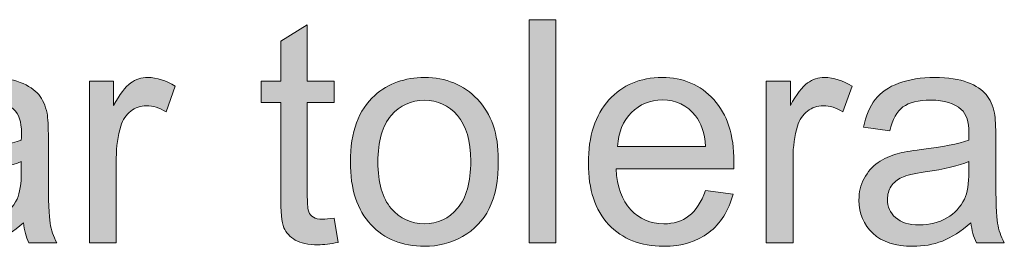
# Model space of a CAD drawing. Units: inches. Extents: x 0 to 415, y 0 to 292.
# Drawn here: x 273 to 279, y 27 to 28 of the extents above; entities that cross this region are included whole.
import ezdxf

# ---------------------------------------------------------------- set-up
doc = ezdxf.new("R2010")
doc.units = ezdxf.units.IN
doc.header["$MEASUREMENT"] = 0
doc.layers.add('Layer 1', color=7, linetype='Continuous')

# ---------------------------------------------------------------- blocks, each defined once
blk = doc.blocks.new('block 39')
at = {"layer": 'Layer 1'}
h = blk.add_hatch(color=7, dxfattribs=at)
h.dxf.hatch_style = 2
h.paths.add_polyline_path([(275.9439, 26.6082), (275.9439, 27.8708), (276.0951, 27.8708), (276.0951, 26.6082)])
h = blk.add_hatch(color=7, dxfattribs=at)
h.dxf.hatch_style = 2
edge = h.paths.add_edge_path()
edge.add_spline(control_points=[(274.8414, 26.7467), (274.8414, 26.7467), (274.8632, 26.6099), (274.8632, 26.6099), (274.8208, 26.6006), (274.7825, 26.5961), (274.7488, 26.5961), (274.694, 26.5961), (274.6513, 26.6051), (274.621, 26.6227), (274.5906, 26.6406), (274.5696, 26.664), (274.5572, 26.6929), (274.5448, 26.7219), (274.5386, 26.7829), (274.5386, 26.8759), (274.5386, 26.8759), (274.5386, 27.4023), (274.5386, 27.4023), (274.5386, 27.4023), (274.4277, 27.4023), (274.4277, 27.4023), (274.4277, 27.4023), (274.4277, 27.5229), (274.4277, 27.5229), (274.4277, 27.5229), (274.5386, 27.5229), (274.5386, 27.5229), (274.5386, 27.5229), (274.5386, 27.7492), (274.5386, 27.7492), (274.5386, 27.7492), (274.6892, 27.8422), (274.6892, 27.8422), (274.6892, 27.8422), (274.6892, 27.5229), (274.6892, 27.5229), (274.6892, 27.5229), (274.8414, 27.5229), (274.8414, 27.5229), (274.8414, 27.5229), (274.8414, 27.4023), (274.8414, 27.4023), (274.8414, 27.4023), (274.6892, 27.4023), (274.6892, 27.4023), (274.6892, 27.4023), (274.6892, 26.8673), (274.6892, 26.8673), (274.6892, 26.8232), (274.6919, 26.7949), (274.6971, 26.7822), (274.7026, 26.7694), (274.7112, 26.7594), (274.7233, 26.7519), (274.7353, 26.7446), (274.7526, 26.7408), (274.775, 26.7408), (274.7918, 26.7408), (274.8139, 26.7429), (274.8414, 26.7467)], knot_values=[0, 0, 0, 0, 1, 1, 1, 2, 2, 2, 3, 3, 3, 4, 4, 4, 5, 5, 5, 6, 6, 6, 7, 7, 7, 8, 8, 8, 9, 9, 9, 10, 10, 10, 11, 11, 11, 12, 12, 12, 13, 13, 13, 14, 14, 14, 15, 15, 15, 16, 16, 16, 17, 17, 17, 18, 18, 18, 19, 19, 19, 20, 20, 20, 20], degree=3, periodic=1)
h = blk.add_hatch(color=7, dxfattribs=at)
h.dxf.hatch_style = 2
edge = h.paths.add_edge_path()
edge.add_spline(control_points=[(273.0838, 26.7208), (273.0276, 26.6723), (272.9739, 26.6378), (272.9218, 26.6175), (272.8702, 26.5975), (272.8144, 26.5875), (272.7551, 26.5875), (272.6569, 26.5875), (272.5815, 26.612), (272.5288, 26.6612), (272.476, 26.7102), (272.4499, 26.7729), (272.4499, 26.8494), (272.4499, 26.8941), (272.4595, 26.9351), (272.4795, 26.972), (272.4995, 27.0092), (272.5257, 27.0388), (272.5577, 27.0612), (272.5901, 27.0836), (272.6263, 27.1005), (272.6666, 27.1119), (272.6965, 27.1201), (272.7413, 27.1277), (272.8013, 27.1353), (272.9236, 27.1501), (273.0135, 27.168), (273.071, 27.1887), (273.0717, 27.2101), (273.072, 27.2235), (273.072, 27.229), (273.072, 27.2924), (273.0576, 27.3368), (273.029, 27.3627), (272.9904, 27.3978), (272.9329, 27.415), (272.8567, 27.415), (272.7854, 27.415), (272.7331, 27.4023), (272.6989, 27.3768), (272.6652, 27.3513), (272.64, 27.3062), (272.6238, 27.2411), (272.6238, 27.2411), (272.4757, 27.2617), (272.4757, 27.2617), (272.4891, 27.3268), (272.5115, 27.3792), (272.5422, 27.4192), (272.5732, 27.4591), (272.6176, 27.4898), (272.6759, 27.5112), (272.7341, 27.5329), (272.802, 27.5435), (272.8784, 27.5435), (272.9549, 27.5435), (273.0169, 27.5342), (273.0645, 27.516), (273.112, 27.4977), (273.1472, 27.4746), (273.1695, 27.4467), (273.1919, 27.4188), (273.2078, 27.3837), (273.2167, 27.341), (273.2216, 27.3148), (273.2243, 27.2669), (273.2243, 27.198), (273.2243, 27.198), (273.2243, 26.9913), (273.2243, 26.9913), (273.2243, 26.8473), (273.2274, 26.7563), (273.234, 26.7181), (273.2402, 26.6799), (273.2529, 26.6433), (273.2722, 26.6082), (273.2722, 26.6082), (273.1141, 26.6082), (273.1141, 26.6082), (273.0982, 26.6402), (273.0882, 26.6778), (273.0838, 26.7208)], knot_values=[0, 0, 0, 0, 1, 1, 1, 2, 2, 2, 3, 3, 3, 4, 4, 4, 5, 5, 5, 6, 6, 6, 7, 7, 7, 8, 8, 8, 9, 9, 9, 10, 10, 10, 11, 11, 11, 12, 12, 12, 13, 13, 13, 14, 14, 14, 15, 15, 15, 16, 16, 16, 17, 17, 17, 18, 18, 18, 19, 19, 19, 20, 20, 20, 21, 21, 21, 22, 22, 22, 23, 23, 23, 24, 24, 24, 25, 25, 25, 26, 26, 26, 27, 27, 27, 27], degree=3, periodic=1)
edge = h.paths.add_edge_path()
edge.add_spline(control_points=[(273.071, 27.0671), (273.0162, 27.0443), (272.9339, 27.0247), (272.824, 27.0085), (272.7616, 26.9996), (272.7175, 26.9892), (272.6921, 26.9775), (272.6662, 26.9661), (272.6462, 26.9493), (272.6321, 26.9272), (272.6183, 26.9052), (272.6111, 26.8807), (272.6111, 26.8535), (272.6111, 26.8121), (272.6266, 26.7777), (272.6569, 26.7501), (272.6876, 26.7226), (272.7324, 26.7088), (272.7913, 26.7088), (272.8495, 26.7088), (272.9012, 26.7219), (272.9466, 26.7481), (272.9921, 26.7742), (273.0255, 26.8101), (273.0469, 26.8552), (273.0631, 26.8903), (273.071, 26.942), (273.071, 27.0102), (273.071, 27.0102), (273.071, 27.0671), (273.071, 27.0671)], knot_values=[0, 0, 0, 0, 1, 1, 1, 2, 2, 2, 3, 3, 3, 4, 4, 4, 5, 5, 5, 6, 6, 6, 7, 7, 7, 8, 8, 8, 9, 9, 9, 10, 10, 10, 10], degree=3, periodic=1)
h = blk.add_hatch(color=7, dxfattribs=at)
h.dxf.hatch_style = 2
edge = h.paths.add_edge_path()
edge.add_spline(control_points=[(273.4572, 26.6082), (273.4572, 26.6082), (273.4572, 27.5229), (273.4572, 27.5229), (273.4572, 27.5229), (273.5933, 27.5229), (273.5933, 27.5229), (273.5933, 27.5229), (273.5933, 27.384), (273.5933, 27.384), (273.6281, 27.4491), (273.6601, 27.4919), (273.6898, 27.5125), (273.719, 27.5332), (273.7514, 27.5435), (273.7866, 27.5435), (273.8379, 27.5435), (273.8896, 27.527), (273.9423, 27.4936), (273.9423, 27.4936), (273.8903, 27.3496), (273.8903, 27.3496), (273.8531, 27.372), (273.8162, 27.3833), (273.7793, 27.3833), (273.7459, 27.3833), (273.7163, 27.373), (273.6901, 27.3527), (273.6636, 27.3324), (273.645, 27.3041), (273.6336, 27.2679), (273.6167, 27.2128), (273.6084, 27.1525), (273.6084, 27.0871), (273.6084, 27.0871), (273.6084, 26.6082), (273.6084, 26.6082), (273.6084, 26.6082), (273.4572, 26.6082), (273.4572, 26.6082)], knot_values=[0, 0, 0, 0, 1, 1, 1, 2, 2, 2, 3, 3, 3, 4, 4, 4, 5, 5, 5, 6, 6, 6, 7, 7, 7, 8, 8, 8, 9, 9, 9, 10, 10, 10, 11, 11, 11, 12, 12, 12, 13, 13, 13, 13], degree=3, periodic=1)
h = blk.add_hatch(color=7, dxfattribs=at)
h.dxf.hatch_style = 2
edge = h.paths.add_edge_path()
edge.add_spline(control_points=[(274.9327, 27.0654), (274.9327, 27.2349), (274.9786, 27.3603), (275.0705, 27.4419), (275.1474, 27.5098), (275.2411, 27.5435), (275.3517, 27.5435), (275.4743, 27.5435), (275.5746, 27.5022), (275.6524, 27.4199), (275.7306, 27.3375), (275.7696, 27.2238), (275.7696, 27.0785), (275.7696, 26.9606), (275.7523, 26.8683), (275.7179, 26.8008), (275.6831, 26.7333), (275.6331, 26.6809), (275.5673, 26.6433), (275.5012, 26.6061), (275.4295, 26.5875), (275.3517, 26.5875), (275.2266, 26.5875), (275.1253, 26.6285), (275.0485, 26.7105), (274.9713, 26.7929), (274.9327, 26.911), (274.9327, 27.0654)], knot_values=[0, 0, 0, 0, 1, 1, 1, 2, 2, 2, 3, 3, 3, 4, 4, 4, 5, 5, 5, 6, 6, 6, 7, 7, 7, 8, 8, 8, 9, 9, 9, 9], degree=3, periodic=1)
edge = h.paths.add_edge_path()
edge.add_spline(control_points=[(275.0885, 27.0654), (275.0885, 26.9482), (275.1133, 26.8607), (275.1632, 26.8025), (275.2132, 26.7443), (275.2759, 26.715), (275.3517, 26.715), (275.4268, 26.715), (275.4891, 26.7443), (275.5391, 26.8028), (275.589, 26.8614), (275.6138, 26.9506), (275.6138, 27.0705), (275.6138, 27.1839), (275.5887, 27.2697), (275.5387, 27.3279), (275.4884, 27.3861), (275.4261, 27.415), (275.3517, 27.415), (275.2759, 27.415), (275.2132, 27.3861), (275.1632, 27.3282), (275.1133, 27.2703), (275.0885, 27.1825), (275.0885, 27.0654)], knot_values=[0, 0, 0, 0, 1, 1, 1, 2, 2, 2, 3, 3, 3, 4, 4, 4, 5, 5, 5, 6, 6, 6, 7, 7, 7, 8, 8, 8, 8], degree=3, periodic=1)
h = blk.add_hatch(color=7, dxfattribs=at)
h.dxf.hatch_style = 2
edge = h.paths.add_edge_path()
edge.add_spline(control_points=[(276.9409, 26.9028), (276.9409, 26.9028), (277.0973, 26.8828), (277.0973, 26.8828), (277.0725, 26.7894), (277.027, 26.7167), (276.9602, 26.665), (276.8937, 26.6134), (276.8083, 26.5875), (276.7046, 26.5875), (276.574, 26.5875), (276.4703, 26.6289), (276.3938, 26.7112), (276.3173, 26.7935), (276.2791, 26.909), (276.2791, 27.0578), (276.2791, 27.2118), (276.3177, 27.331), (276.3952, 27.4161), (276.4724, 27.5012), (276.573, 27.5435), (276.6963, 27.5435), (276.8155, 27.5435), (276.9133, 27.5019), (276.9888, 27.4185), (277.0646, 27.3355), (277.1025, 27.2183), (277.1025, 27.0671), (277.1025, 27.0581), (277.1021, 27.0443), (277.1014, 27.0257), (277.1014, 27.0257), (276.4355, 27.0257), (276.4355, 27.0257), (276.441, 26.9255), (276.4689, 26.8483), (276.5189, 26.7949), (276.5688, 26.7415), (276.6308, 26.715), (276.7056, 26.715), (276.7611, 26.715), (276.8083, 26.7298), (276.8475, 26.7598), (276.8868, 26.7898), (276.9178, 26.8373), (276.9409, 26.9028)], knot_values=[0, 0, 0, 0, 1, 1, 1, 2, 2, 2, 3, 3, 3, 4, 4, 4, 5, 5, 5, 6, 6, 6, 7, 7, 7, 8, 8, 8, 9, 9, 9, 10, 10, 10, 11, 11, 11, 12, 12, 12, 13, 13, 13, 14, 14, 14, 15, 15, 15, 15], degree=3, periodic=1)
edge = h.paths.add_edge_path()
edge.add_spline(control_points=[(276.4438, 27.1532), (276.4438, 27.1532), (276.9426, 27.1532), (276.9426, 27.1532), (276.9357, 27.2304), (276.9168, 27.2879), (276.8854, 27.3265), (276.8372, 27.3861), (276.7748, 27.4161), (276.698, 27.4161), (276.6284, 27.4161), (276.5699, 27.3923), (276.5227, 27.3444), (276.4751, 27.2969), (276.4489, 27.2331), (276.4438, 27.1532)], knot_values=[0, 0, 0, 0, 1, 1, 1, 2, 2, 2, 3, 3, 3, 4, 4, 4, 5, 5, 5, 5], degree=3, periodic=1)
h = blk.add_hatch(color=7, dxfattribs=at)
h.dxf.hatch_style = 2
edge = h.paths.add_edge_path()
edge.add_spline(control_points=[(277.2857, 26.6082), (277.2857, 26.6082), (277.2857, 27.5229), (277.2857, 27.5229), (277.2857, 27.5229), (277.4218, 27.5229), (277.4218, 27.5229), (277.4218, 27.5229), (277.4218, 27.384), (277.4218, 27.384), (277.4566, 27.4491), (277.4887, 27.4919), (277.5183, 27.5125), (277.5476, 27.5332), (277.58, 27.5435), (277.6151, 27.5435), (277.6664, 27.5435), (277.7181, 27.527), (277.7708, 27.4936), (277.7708, 27.4936), (277.7188, 27.3496), (277.7188, 27.3496), (277.6816, 27.372), (277.6447, 27.3833), (277.6079, 27.3833), (277.5744, 27.3833), (277.5448, 27.373), (277.5186, 27.3527), (277.4921, 27.3324), (277.4735, 27.3041), (277.4621, 27.2679), (277.4453, 27.2128), (277.437, 27.1525), (277.437, 27.0871), (277.437, 27.0871), (277.437, 26.6082), (277.437, 26.6082), (277.437, 26.6082), (277.2857, 26.6082), (277.2857, 26.6082)], knot_values=[0, 0, 0, 0, 1, 1, 1, 2, 2, 2, 3, 3, 3, 4, 4, 4, 5, 5, 5, 6, 6, 6, 7, 7, 7, 8, 8, 8, 9, 9, 9, 10, 10, 10, 11, 11, 11, 12, 12, 12, 13, 13, 13, 13], degree=3, periodic=1)
h = blk.add_hatch(color=7, dxfattribs=at)
h.dxf.hatch_style = 2
edge = h.paths.add_edge_path()
edge.add_spline(control_points=[(278.4436, 26.7208), (278.3875, 26.6723), (278.3337, 26.6378), (278.2817, 26.6175), (278.23, 26.5975), (278.1742, 26.5875), (278.115, 26.5875), (278.0168, 26.5875), (277.9413, 26.612), (277.8886, 26.6612), (277.8359, 26.7102), (277.8097, 26.7729), (277.8097, 26.8494), (277.8097, 26.8941), (277.8194, 26.9351), (277.8394, 26.972), (277.8594, 27.0092), (277.8855, 27.0388), (277.9176, 27.0612), (277.95, 27.0836), (277.9861, 27.1005), (278.0264, 27.1119), (278.0564, 27.1201), (278.1012, 27.1277), (278.1611, 27.1353), (278.2834, 27.1501), (278.3734, 27.168), (278.4309, 27.1887), (278.4316, 27.2101), (278.4319, 27.2235), (278.4319, 27.229), (278.4319, 27.2924), (278.4175, 27.3368), (278.3889, 27.3627), (278.3503, 27.3978), (278.2927, 27.415), (278.2166, 27.415), (278.1453, 27.415), (278.0929, 27.4023), (278.0588, 27.3768), (278.0251, 27.3513), (277.9999, 27.3062), (277.9837, 27.2411), (277.9837, 27.2411), (277.8356, 27.2617), (277.8356, 27.2617), (277.849, 27.3268), (277.8714, 27.3792), (277.9021, 27.4192), (277.9331, 27.4591), (277.9775, 27.4898), (278.0357, 27.5112), (278.094, 27.5329), (278.1618, 27.5435), (278.2383, 27.5435), (278.3148, 27.5435), (278.3768, 27.5342), (278.4243, 27.516), (278.4719, 27.4977), (278.507, 27.4746), (278.5294, 27.4467), (278.5518, 27.4188), (278.5677, 27.3837), (278.5766, 27.341), (278.5814, 27.3148), (278.5842, 27.2669), (278.5842, 27.198), (278.5842, 27.198), (278.5842, 26.9913), (278.5842, 26.9913), (278.5842, 26.8473), (278.5873, 26.7563), (278.5938, 26.7181), (278.6, 26.6799), (278.6128, 26.6433), (278.6321, 26.6082), (278.6321, 26.6082), (278.474, 26.6082), (278.474, 26.6082), (278.4581, 26.6402), (278.4481, 26.6778), (278.4436, 26.7208)], knot_values=[0, 0, 0, 0, 1, 1, 1, 2, 2, 2, 3, 3, 3, 4, 4, 4, 5, 5, 5, 6, 6, 6, 7, 7, 7, 8, 8, 8, 9, 9, 9, 10, 10, 10, 11, 11, 11, 12, 12, 12, 13, 13, 13, 14, 14, 14, 15, 15, 15, 16, 16, 16, 17, 17, 17, 18, 18, 18, 19, 19, 19, 20, 20, 20, 21, 21, 21, 22, 22, 22, 23, 23, 23, 24, 24, 24, 25, 25, 25, 26, 26, 26, 27, 27, 27, 27], degree=3, periodic=1)
edge = h.paths.add_edge_path()
edge.add_spline(control_points=[(278.4309, 27.0671), (278.3761, 27.0443), (278.2938, 27.0247), (278.1839, 27.0085), (278.1215, 26.9996), (278.0774, 26.9892), (278.0519, 26.9775), (278.0261, 26.9661), (278.0061, 26.9493), (277.992, 26.9272), (277.9782, 26.9052), (277.971, 26.8807), (277.971, 26.8535), (277.971, 26.8121), (277.9865, 26.7777), (278.0168, 26.7501), (278.0475, 26.7226), (278.0922, 26.7088), (278.1512, 26.7088), (278.2094, 26.7088), (278.2611, 26.7219), (278.3065, 26.7481), (278.352, 26.7742), (278.3854, 26.8101), (278.4068, 26.8552), (278.423, 26.8903), (278.4309, 26.942), (278.4309, 27.0102), (278.4309, 27.0102), (278.4309, 27.0671), (278.4309, 27.0671)], knot_values=[0, 0, 0, 0, 1, 1, 1, 2, 2, 2, 3, 3, 3, 4, 4, 4, 5, 5, 5, 6, 6, 6, 7, 7, 7, 8, 8, 8, 9, 9, 9, 10, 10, 10, 10], degree=3, periodic=1)
at = {"layer": 'Layer 1', "lineweight": 0}
blk.add_lwpolyline([(275.9439, 26.6082), (275.9439, 27.8708), (276.0951, 27.8708), (276.0951, 26.6082), (275.9439, 26.6082)], dxfattribs=at)
for points, knots in [([(274.8414, 26.7467), (274.8414, 26.7467), (274.8632, 26.6099), (274.8632, 26.6099), (274.8208, 26.6006), (274.7825, 26.5961), (274.7488, 26.5961), (274.694, 26.5961), (274.6513, 26.6051), (274.621, 26.6227), (274.5906, 26.6406), (274.5696, 26.664), (274.5572, 26.6929), (274.5448, 26.7219), (274.5386, 26.7829), (274.5386, 26.8759), (274.5386, 26.8759), (274.5386, 27.4023), (274.5386, 27.4023), (274.5386, 27.4023), (274.4277, 27.4023), (274.4277, 27.4023), (274.4277, 27.4023), (274.4277, 27.5229), (274.4277, 27.5229), (274.4277, 27.5229), (274.5386, 27.5229), (274.5386, 27.5229), (274.5386, 27.5229), (274.5386, 27.7492), (274.5386, 27.7492), (274.5386, 27.7492), (274.6892, 27.8422), (274.6892, 27.8422), (274.6892, 27.8422), (274.6892, 27.5229), (274.6892, 27.5229), (274.6892, 27.5229), (274.8414, 27.5229), (274.8414, 27.5229), (274.8414, 27.5229), (274.8414, 27.4023), (274.8414, 27.4023), (274.8414, 27.4023), (274.6892, 27.4023), (274.6892, 27.4023), (274.6892, 27.4023), (274.6892, 26.8673), (274.6892, 26.8673), (274.6892, 26.8232), (274.6919, 26.7949), (274.6971, 26.7822), (274.7026, 26.7694), (274.7112, 26.7594), (274.7233, 26.7519), (274.7353, 26.7446), (274.7526, 26.7408), (274.775, 26.7408), (274.7918, 26.7408), (274.8139, 26.7429), (274.8414, 26.7467)], [0, 0, 0, 0, 1, 1, 1, 2, 2, 2, 3, 3, 3, 4, 4, 4, 5, 5, 5, 6, 6, 6, 7, 7, 7, 8, 8, 8, 9, 9, 9, 10, 10, 10, 11, 11, 11, 12, 12, 12, 13, 13, 13, 14, 14, 14, 15, 15, 15, 16, 16, 16, 17, 17, 17, 18, 18, 18, 19, 19, 19, 20, 20, 20, 20]), ([(273.0838, 26.7208), (273.0276, 26.6723), (272.9739, 26.6378), (272.9218, 26.6175), (272.8702, 26.5975), (272.8144, 26.5875), (272.7551, 26.5875), (272.6569, 26.5875), (272.5815, 26.612), (272.5288, 26.6612), (272.476, 26.7102), (272.4499, 26.7729), (272.4499, 26.8494), (272.4499, 26.8941), (272.4595, 26.9351), (272.4795, 26.972), (272.4995, 27.0092), (272.5257, 27.0388), (272.5577, 27.0612), (272.5901, 27.0836), (272.6263, 27.1005), (272.6666, 27.1119), (272.6965, 27.1201), (272.7413, 27.1277), (272.8013, 27.1353), (272.9236, 27.1501), (273.0135, 27.168), (273.071, 27.1887), (273.0717, 27.2101), (273.072, 27.2235), (273.072, 27.229), (273.072, 27.2924), (273.0576, 27.3368), (273.029, 27.3627), (272.9904, 27.3978), (272.9329, 27.415), (272.8567, 27.415), (272.7854, 27.415), (272.7331, 27.4023), (272.6989, 27.3768), (272.6652, 27.3513), (272.64, 27.3062), (272.6238, 27.2411), (272.6238, 27.2411), (272.4757, 27.2617), (272.4757, 27.2617), (272.4891, 27.3268), (272.5115, 27.3792), (272.5422, 27.4192), (272.5732, 27.4591), (272.6176, 27.4898), (272.6759, 27.5112), (272.7341, 27.5329), (272.802, 27.5435), (272.8784, 27.5435), (272.9549, 27.5435), (273.0169, 27.5342), (273.0645, 27.516), (273.112, 27.4977), (273.1472, 27.4746), (273.1695, 27.4467), (273.1919, 27.4188), (273.2078, 27.3837), (273.2167, 27.341), (273.2216, 27.3148), (273.2243, 27.2669), (273.2243, 27.198), (273.2243, 27.198), (273.2243, 26.9913), (273.2243, 26.9913), (273.2243, 26.8473), (273.2274, 26.7563), (273.234, 26.7181), (273.2402, 26.6799), (273.2529, 26.6433), (273.2722, 26.6082), (273.2722, 26.6082), (273.1141, 26.6082), (273.1141, 26.6082), (273.0982, 26.6402), (273.0882, 26.6778), (273.0838, 26.7208)], [0, 0, 0, 0, 1, 1, 1, 2, 2, 2, 3, 3, 3, 4, 4, 4, 5, 5, 5, 6, 6, 6, 7, 7, 7, 8, 8, 8, 9, 9, 9, 10, 10, 10, 11, 11, 11, 12, 12, 12, 13, 13, 13, 14, 14, 14, 15, 15, 15, 16, 16, 16, 17, 17, 17, 18, 18, 18, 19, 19, 19, 20, 20, 20, 21, 21, 21, 22, 22, 22, 23, 23, 23, 24, 24, 24, 25, 25, 25, 26, 26, 26, 27, 27, 27, 27]), ([(273.4572, 26.6082), (273.4572, 26.6082), (273.4572, 27.5229), (273.4572, 27.5229), (273.4572, 27.5229), (273.5933, 27.5229), (273.5933, 27.5229), (273.5933, 27.5229), (273.5933, 27.384), (273.5933, 27.384), (273.6281, 27.4491), (273.6601, 27.4919), (273.6898, 27.5125), (273.719, 27.5332), (273.7514, 27.5435), (273.7866, 27.5435), (273.8379, 27.5435), (273.8896, 27.527), (273.9423, 27.4936), (273.9423, 27.4936), (273.8903, 27.3496), (273.8903, 27.3496), (273.8531, 27.372), (273.8162, 27.3833), (273.7793, 27.3833), (273.7459, 27.3833), (273.7163, 27.373), (273.6901, 27.3527), (273.6636, 27.3324), (273.645, 27.3041), (273.6336, 27.2679), (273.6167, 27.2128), (273.6084, 27.1525), (273.6084, 27.0871), (273.6084, 27.0871), (273.6084, 26.6082), (273.6084, 26.6082), (273.6084, 26.6082), (273.4572, 26.6082), (273.4572, 26.6082)], [0, 0, 0, 0, 1, 1, 1, 2, 2, 2, 3, 3, 3, 4, 4, 4, 5, 5, 5, 6, 6, 6, 7, 7, 7, 8, 8, 8, 9, 9, 9, 10, 10, 10, 11, 11, 11, 12, 12, 12, 13, 13, 13, 13]), ([(274.9327, 27.0654), (274.9327, 27.2349), (274.9786, 27.3603), (275.0705, 27.4419), (275.1474, 27.5098), (275.2411, 27.5435), (275.3517, 27.5435), (275.4743, 27.5435), (275.5746, 27.5022), (275.6524, 27.4199), (275.7306, 27.3375), (275.7696, 27.2238), (275.7696, 27.0785), (275.7696, 26.9606), (275.7523, 26.8683), (275.7179, 26.8008), (275.6831, 26.7333), (275.6331, 26.6809), (275.5673, 26.6433), (275.5012, 26.6061), (275.4295, 26.5875), (275.3517, 26.5875), (275.2266, 26.5875), (275.1253, 26.6285), (275.0485, 26.7105), (274.9713, 26.7929), (274.9327, 26.911), (274.9327, 27.0654)], [0, 0, 0, 0, 1, 1, 1, 2, 2, 2, 3, 3, 3, 4, 4, 4, 5, 5, 5, 6, 6, 6, 7, 7, 7, 8, 8, 8, 9, 9, 9, 9]), ([(276.9409, 26.9028), (276.9409, 26.9028), (277.0973, 26.8828), (277.0973, 26.8828), (277.0725, 26.7894), (277.027, 26.7167), (276.9602, 26.665), (276.8937, 26.6134), (276.8083, 26.5875), (276.7046, 26.5875), (276.574, 26.5875), (276.4703, 26.6289), (276.3938, 26.7112), (276.3173, 26.7935), (276.2791, 26.909), (276.2791, 27.0578), (276.2791, 27.2118), (276.3177, 27.331), (276.3952, 27.4161), (276.4724, 27.5012), (276.573, 27.5435), (276.6963, 27.5435), (276.8155, 27.5435), (276.9133, 27.5019), (276.9888, 27.4185), (277.0646, 27.3355), (277.1025, 27.2183), (277.1025, 27.0671), (277.1025, 27.0581), (277.1021, 27.0443), (277.1014, 27.0257), (277.1014, 27.0257), (276.4355, 27.0257), (276.4355, 27.0257), (276.441, 26.9255), (276.4689, 26.8483), (276.5189, 26.7949), (276.5688, 26.7415), (276.6308, 26.715), (276.7056, 26.715), (276.7611, 26.715), (276.8083, 26.7298), (276.8475, 26.7598), (276.8868, 26.7898), (276.9178, 26.8373), (276.9409, 26.9028)], [0, 0, 0, 0, 1, 1, 1, 2, 2, 2, 3, 3, 3, 4, 4, 4, 5, 5, 5, 6, 6, 6, 7, 7, 7, 8, 8, 8, 9, 9, 9, 10, 10, 10, 11, 11, 11, 12, 12, 12, 13, 13, 13, 14, 14, 14, 15, 15, 15, 15]), ([(277.2857, 26.6082), (277.2857, 26.6082), (277.2857, 27.5229), (277.2857, 27.5229), (277.2857, 27.5229), (277.4218, 27.5229), (277.4218, 27.5229), (277.4218, 27.5229), (277.4218, 27.384), (277.4218, 27.384), (277.4566, 27.4491), (277.4887, 27.4919), (277.5183, 27.5125), (277.5476, 27.5332), (277.58, 27.5435), (277.6151, 27.5435), (277.6664, 27.5435), (277.7181, 27.527), (277.7708, 27.4936), (277.7708, 27.4936), (277.7188, 27.3496), (277.7188, 27.3496), (277.6816, 27.372), (277.6447, 27.3833), (277.6079, 27.3833), (277.5744, 27.3833), (277.5448, 27.373), (277.5186, 27.3527), (277.4921, 27.3324), (277.4735, 27.3041), (277.4621, 27.2679), (277.4453, 27.2128), (277.437, 27.1525), (277.437, 27.0871), (277.437, 27.0871), (277.437, 26.6082), (277.437, 26.6082), (277.437, 26.6082), (277.2857, 26.6082), (277.2857, 26.6082)], [0, 0, 0, 0, 1, 1, 1, 2, 2, 2, 3, 3, 3, 4, 4, 4, 5, 5, 5, 6, 6, 6, 7, 7, 7, 8, 8, 8, 9, 9, 9, 10, 10, 10, 11, 11, 11, 12, 12, 12, 13, 13, 13, 13]), ([(278.4436, 26.7208), (278.3875, 26.6723), (278.3337, 26.6378), (278.2817, 26.6175), (278.23, 26.5975), (278.1742, 26.5875), (278.115, 26.5875), (278.0168, 26.5875), (277.9413, 26.612), (277.8886, 26.6612), (277.8359, 26.7102), (277.8097, 26.7729), (277.8097, 26.8494), (277.8097, 26.8941), (277.8194, 26.9351), (277.8394, 26.972), (277.8594, 27.0092), (277.8855, 27.0388), (277.9176, 27.0612), (277.95, 27.0836), (277.9861, 27.1005), (278.0264, 27.1119), (278.0564, 27.1201), (278.1012, 27.1277), (278.1611, 27.1353), (278.2834, 27.1501), (278.3734, 27.168), (278.4309, 27.1887), (278.4316, 27.2101), (278.4319, 27.2235), (278.4319, 27.229), (278.4319, 27.2924), (278.4175, 27.3368), (278.3889, 27.3627), (278.3503, 27.3978), (278.2927, 27.415), (278.2166, 27.415), (278.1453, 27.415), (278.0929, 27.4023), (278.0588, 27.3768), (278.0251, 27.3513), (277.9999, 27.3062), (277.9837, 27.2411), (277.9837, 27.2411), (277.8356, 27.2617), (277.8356, 27.2617), (277.849, 27.3268), (277.8714, 27.3792), (277.9021, 27.4192), (277.9331, 27.4591), (277.9775, 27.4898), (278.0357, 27.5112), (278.094, 27.5329), (278.1618, 27.5435), (278.2383, 27.5435), (278.3148, 27.5435), (278.3768, 27.5342), (278.4243, 27.516), (278.4719, 27.4977), (278.507, 27.4746), (278.5294, 27.4467), (278.5518, 27.4188), (278.5677, 27.3837), (278.5766, 27.341), (278.5814, 27.3148), (278.5842, 27.2669), (278.5842, 27.198), (278.5842, 27.198), (278.5842, 26.9913), (278.5842, 26.9913), (278.5842, 26.8473), (278.5873, 26.7563), (278.5938, 26.7181), (278.6, 26.6799), (278.6128, 26.6433), (278.6321, 26.6082), (278.6321, 26.6082), (278.474, 26.6082), (278.474, 26.6082), (278.4581, 26.6402), (278.4481, 26.6778), (278.4436, 26.7208)], [0, 0, 0, 0, 1, 1, 1, 2, 2, 2, 3, 3, 3, 4, 4, 4, 5, 5, 5, 6, 6, 6, 7, 7, 7, 8, 8, 8, 9, 9, 9, 10, 10, 10, 11, 11, 11, 12, 12, 12, 13, 13, 13, 14, 14, 14, 15, 15, 15, 16, 16, 16, 17, 17, 17, 18, 18, 18, 19, 19, 19, 20, 20, 20, 21, 21, 21, 22, 22, 22, 23, 23, 23, 24, 24, 24, 25, 25, 25, 26, 26, 26, 27, 27, 27, 27]), ([(275.0885, 27.0654), (275.0885, 26.9482), (275.1133, 26.8607), (275.1632, 26.8025), (275.2132, 26.7443), (275.2759, 26.715), (275.3517, 26.715), (275.4268, 26.715), (275.4891, 26.7443), (275.5391, 26.8028), (275.589, 26.8614), (275.6138, 26.9506), (275.6138, 27.0705), (275.6138, 27.1839), (275.5887, 27.2697), (275.5387, 27.3279), (275.4884, 27.3861), (275.4261, 27.415), (275.3517, 27.415), (275.2759, 27.415), (275.2132, 27.3861), (275.1632, 27.3282), (275.1133, 27.2703), (275.0885, 27.1825), (275.0885, 27.0654)], [0, 0, 0, 0, 1, 1, 1, 2, 2, 2, 3, 3, 3, 4, 4, 4, 5, 5, 5, 6, 6, 6, 7, 7, 7, 8, 8, 8, 8]), ([(276.4438, 27.1532), (276.4438, 27.1532), (276.9426, 27.1532), (276.9426, 27.1532), (276.9357, 27.2304), (276.9168, 27.2879), (276.8854, 27.3265), (276.8372, 27.3861), (276.7748, 27.4161), (276.698, 27.4161), (276.6284, 27.4161), (276.5699, 27.3923), (276.5227, 27.3444), (276.4751, 27.2969), (276.4489, 27.2331), (276.4438, 27.1532)], [0, 0, 0, 0, 1, 1, 1, 2, 2, 2, 3, 3, 3, 4, 4, 4, 5, 5, 5, 5]), ([(273.071, 27.0671), (273.0162, 27.0443), (272.9339, 27.0247), (272.824, 27.0085), (272.7616, 26.9996), (272.7175, 26.9892), (272.6921, 26.9775), (272.6662, 26.9661), (272.6462, 26.9493), (272.6321, 26.9272), (272.6183, 26.9052), (272.6111, 26.8807), (272.6111, 26.8535), (272.6111, 26.8121), (272.6266, 26.7777), (272.6569, 26.7501), (272.6876, 26.7226), (272.7324, 26.7088), (272.7913, 26.7088), (272.8495, 26.7088), (272.9012, 26.7219), (272.9466, 26.7481), (272.9921, 26.7742), (273.0255, 26.8101), (273.0469, 26.8552), (273.0631, 26.8903), (273.071, 26.942), (273.071, 27.0102), (273.071, 27.0102), (273.071, 27.0671), (273.071, 27.0671)], [0, 0, 0, 0, 1, 1, 1, 2, 2, 2, 3, 3, 3, 4, 4, 4, 5, 5, 5, 6, 6, 6, 7, 7, 7, 8, 8, 8, 9, 9, 9, 10, 10, 10, 10]), ([(278.4309, 27.0671), (278.3761, 27.0443), (278.2938, 27.0247), (278.1839, 27.0085), (278.1215, 26.9996), (278.0774, 26.9892), (278.0519, 26.9775), (278.0261, 26.9661), (278.0061, 26.9493), (277.992, 26.9272), (277.9782, 26.9052), (277.971, 26.8807), (277.971, 26.8535), (277.971, 26.8121), (277.9865, 26.7777), (278.0168, 26.7501), (278.0475, 26.7226), (278.0922, 26.7088), (278.1512, 26.7088), (278.2094, 26.7088), (278.2611, 26.7219), (278.3065, 26.7481), (278.352, 26.7742), (278.3854, 26.8101), (278.4068, 26.8552), (278.423, 26.8903), (278.4309, 26.942), (278.4309, 27.0102), (278.4309, 27.0102), (278.4309, 27.0671), (278.4309, 27.0671)], [0, 0, 0, 0, 1, 1, 1, 2, 2, 2, 3, 3, 3, 4, 4, 4, 5, 5, 5, 6, 6, 6, 7, 7, 7, 8, 8, 8, 9, 9, 9, 10, 10, 10, 10])]:
    blk.add_open_spline(points, degree=3, knots=knots, dxfattribs=at)

msp = doc.modelspace()

# ---------------------------------------------------------------- block references
at = {"layer": 'Layer 1'}
msp.add_blockref('block 39', (0, 0), dxfattribs=at)

doc.saveas('drawing.dxf')
